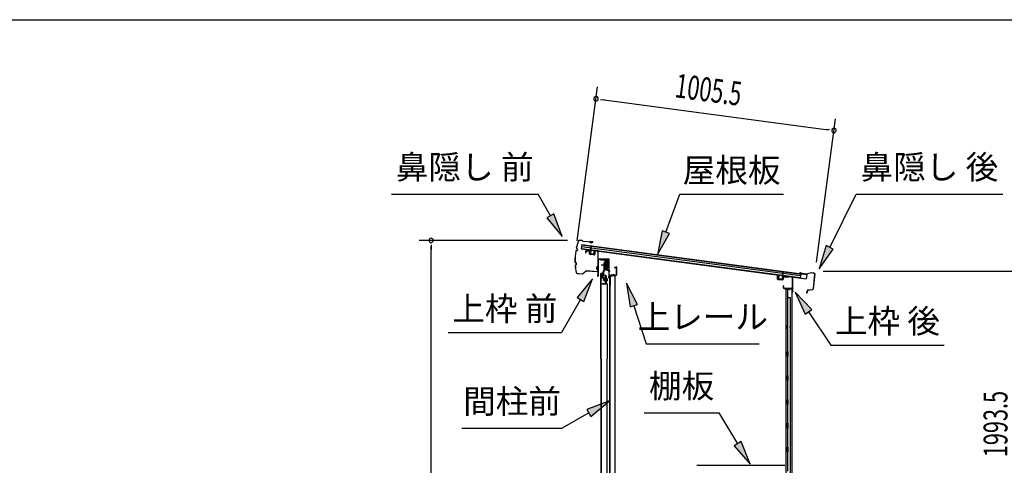
# Model space of a CAD drawing. Extents: x 543 to 20719, y 167 to 14052.
# Drawn here: x 9435 to 13554, y 12187 to 14052 of the extents above; entities that cross this region are included whole.
import ezdxf
from ezdxf.enums import TextEntityAlignment as Align

# ---------------------------------------------------------------- set-up
doc = ezdxf.new("R2010")
doc.units = 0
doc.header["$LTSCALE"] = 50
doc.header["$MEASUREMENT"] = 0
doc.linetypes.add('1PL-M', pattern=[15, 12, -1, 1, -1])
for name, color, linetype in [('HIKIDASHI', 6, 'CONTINUOUS'), ('SUNPOU', 4, 'CONTINUOUS'), ('WAKUSEN-01', 50, 'CONTINUOUS'), ('ボルト', 1, 'CONTINUOUS'), ('上レール', 3, 'CONTINUOUS'), ('上枠前', 2, 'CONTINUOUS'), ('上枠後', 3, 'CONTINUOUS'), ('壁', 2, 'CONTINUOUS'), ('屋根U1', 7, 'CONTINUOUS'), ('屋根桟', 5, 'CONTINUOUS'), ('扉後', 3, 'CONTINUOUS'), ('扉戸車プレート', 6, 'CONTINUOUS'), ('扉戸車補強', 2, 'CONTINUOUS'), ('棚板', 6, 'CONTINUOUS'), ('間柱', 3, 'CONTINUOUS'), ('間柱取付金具', 3, 'CONTINUOUS'), ('鼻隠し前', 1, 'CONTINUOUS'), ('鼻隠し後', 3, 'CONTINUOUS')]:
    doc.layers.add(name, color=color, linetype=linetype)
doc.styles.add('00', font='ROMANS', dxfattribs={"width": 0.666667, "bigfont": 'BIGFONT'})
doc.styles.add('01', font='ROMANS', dxfattribs={"height": 3, "bigfont": 'BIGFONT'})

msp = doc.modelspace()

# ---------------------------------------------------------------- linework, layer by layer
at = {"layer": 'HIKIDASHI'}
for p, q in [((10989.9, 13322.1), (11603.3, 13322.1)), ((11655, 13231.3), (11603.3, 13322.1)), ((12138, 13162.7), (12196.7, 13322.1)), ((12196.7, 13322.1), (12630, 13322.1)), ((12823.5, 13099.2), (12934.2, 13322.1)), ((12934.2, 13322.1), (13547.5, 13322.1)), ((11669.4, 13239.5), (11640.5, 13223)), ((11640.5, 13223), (11704.4, 13144.4)), ((11704.4, 13144.4), (11669.4, 13239.5)), ((12122.4, 13168.5), (12103.5, 13068.9)), ((12103.5, 13068.9), (12153.7, 13157)), ((12153.7, 13157), (12122.4, 13168.5)), ((12808.6, 13106.6), (12779, 13009.6)), ((12838.4, 13091.7), (12808.6, 13106.6)), ((12779, 13009.6), (12838.4, 13091.7)), ((11831, 12967.6), (11766.5, 12889.3)), ((11795.4, 12872.6), (11831, 12967.6)), ((12019.8, 12859.8), (11973, 12949.8)), ((11973, 12949.8), (11988.1, 12849.5)), ((12748.4, 12838.6), (12678.7, 12912.2)), ((12678.7, 12912.2), (12720.8, 12819.9)), ((11781, 12881), (11701.1, 12742.6)), ((11766.5, 12889.3), (11795.4, 12872.6)), ((11988.1, 12849.5), (12019.8, 12859.8)), ((12003.9, 12854.7), (12055.8, 12695.2)), ((12720.8, 12819.9), (12748.4, 12838.6)), ((12734.6, 12829.3), (12828.5, 12690.1)), ((11227.7, 12742.6), (11701.1, 12742.6)), ((12055.8, 12695.2), (12529.1, 12695.2)), ((12828.5, 12690.1), (13301.8, 12690.1)), ((11903, 12455.9), (11808.1, 12420.3)), ((11824.7, 12391.4), (11903, 12455.9)), ((11816.4, 12405.9), (11704.7, 12341.4)), ((11808.1, 12420.3), (11824.7, 12391.4)), ((12047.3, 12405.8), (12360.7, 12405.8)), ((12438.7, 12277.1), (12360.7, 12405.8)), ((11284.7, 12341.4), (11704.7, 12341.4)), ((12453, 12285.8), (12424.5, 12268.5)), ((12490.6, 12191.6), (12453, 12285.8)), ((12424.5, 12268.5), (12490.6, 12191.6))]:
    msp.add_line(p, q, dxfattribs=at)
for points in [[(11640.5, 13223), (11669.4, 13239.5), (11704.4, 13144.4)], [(12122.4, 13168.5), (12153.7, 13157), (12103.5, 13068.9)], [(12808.6, 13106.6), (12838.4, 13091.7), (12779, 13009.6)], [(11795.4, 12872.6), (11766.5, 12889.3), (11831, 12967.6)], [(12019.8, 12859.8), (11988.1, 12849.5), (11973, 12949.8)], [(12748.4, 12838.6), (12720.8, 12819.9), (12678.7, 12912.2)], [(11824.7, 12391.4), (11808.1, 12420.3), (11903, 12455.9)], [(12424.5, 12268.5), (12453, 12285.8), (12490.6, 12191.6)]]:
    msp.add_solid(points, dxfattribs=at)
at = {"layer": 'SUNPOU'}
for p, q in [((11766.6, 13126.6), (11852.8, 13771)), ((11864.8, 13718.9), (11883.3, 13716.4)), ((11870.9, 13718.1), (12816.5, 13591.7)), ((12767.7, 13037.7), (12848, 13637.9)), ((12822.7, 13590.9), (12804.2, 13593.3)), ((11726.7, 13128.3), (11105.9, 13128.3)), ((11155.9, 13109.6), (11155.9, 13090.8)), ((11155.9, 11030.5), (11155.9, 13103.3)), ((12796.4, 12999), (13667.3, 12999))]:
    msp.add_line(p, q, dxfattribs=at)
for centre, start, end in [((11846.2, 13721.4), 172.3854, 352.3854), ((11846.2, 13721.4), 352.3854, 172.3854), ((12841.3, 13588.4), 352.3854, 172.3854), ((12841.3, 13588.4), 172.3854, 352.3854), ((11155.9, 13128.3), 90, 270), ((11155.9, 13128.3), 270, 90)]:
    msp.add_arc(centre, 9.38, start, end, dxfattribs=at)
at = {"layer": 'WAKUSEN-01'}
msp.add_line((542.5, 14052.5), (20477.5, 14052.5), dxfattribs=at)
at = {"layer": 'ボルト', "color": 6, "linetype": '1PL-M'}
msp.add_line((11874.4, 12962.8), (11895.8, 12962.8), dxfattribs=at)
at = {"layer": 'ボルト'}
for p, q in [((11878.6, 12965.2), (11879.2, 12965.8)), ((11878.6, 12960.4), (11878.6, 12965.2)), ((11879.2, 12959.8), (11878.6, 12960.4)), ((11879.2, 12965.8), (11881.9, 12965.8)), ((11879.2, 12959.8), (11879.2, 12965.8)), ((11881.9, 12959.8), (11879.2, 12959.8)), ((11889, 12965.7), (11891.5, 12965.7)), ((11889, 12959.9), (11891.5, 12959.9)), ((11889.1, 12969.1), (11889.1, 12956.6)), ((11889.1, 12968.6), (11891.5, 12968.6)), ((11891.5, 12957.1), (11889.1, 12957.1)), ((11891.5, 12968.6), (11892.3, 12968.6)), ((11891.5, 12965.7), (11892.3, 12965.7)), ((11891.5, 12959.9), (11892.3, 12959.9)), ((11892.3, 12957.1), (11891.5, 12957.1)), ((11893.1, 12967.1), (11893.1, 12958.5))]:
    msp.add_line(p, q, dxfattribs=at)
at = {"layer": 'ボルト', "color": 6}
for p, q in [((11878.6, 12965.2), (11881.9, 12965.2)), ((11878.6, 12960.4), (11881.9, 12960.4))]:
    msp.add_line(p, q, dxfattribs=at)
at = {"layer": 'ボルト'}
for centre, radius, start, end in [((11891.4, 12967.1), 1.73, 359.9934, 56.3802), ((11891.4, 12967.1), 1.73, 303.6331, 359.9934), ((11887.3, 12962.8), 5.75, 330, 30), ((11891.4, 12958.5), 1.73, 0.0066, 56.3669), ((11891.4, 12958.5), 1.73, 303.6198, 0.0066)]:
    msp.add_arc(centre, radius, start, end, dxfattribs=at)
at = {"layer": '上レール'}
for p, q in [((11865.3, 13049.5), (11866.5, 13049.5)), ((11865.3, 13049.5), (11865.3, 13047.6)), ((11865.3, 13047.6), (11884.9, 13047.6)), ((11866.5, 13049.5), (11866.5, 13048.8)), ((11866.5, 13048.8), (11886.1, 13048.8)), ((11884.9, 13047.6), (11884.9, 13043.8)), ((11884.9, 13043.8), (11896.7, 13043.8)), ((11886.1, 13048.8), (11886.1, 13045)), ((11886.1, 13045), (11896.7, 13045)), ((11891.8, 13006.5), (11896.7, 13024.6)), ((11893, 13006.3), (11897.9, 13024.4)), ((11894.3, 13048.8), (11894.3, 13047.6)), ((11894.3, 13048.8), (11897.9, 13048.8)), ((11894.3, 13047.6), (11896.7, 13047.6)), ((11896.7, 13047.6), (11896.7, 13045)), ((11896.7, 13043.8), (11896.7, 13024.6)), ((11897.9, 13045.3), (11897.9, 13048.8)), ((11897.9, 13045.3), (11900.3, 13045.3)), ((11897.9, 13044.3), (11900.3, 13044.3)), ((11897.9, 13044.3), (11897.9, 13024.4)), ((11900.3, 13044.3), (11900.3, 13045.3)), ((11885.9, 13009.1), (11885.9, 13009.1)), ((11886.3, 13008.8), (11886.8, 13008.8)), ((11886.8, 13005.3), (11886.8, 13008.8)), ((11886.8, 13005.3), (11886.8, 13008.8)), ((11886.8, 13005.3), (11897.3, 13005.3)), ((11888, 13008.8), (11888.5, 13008.8)), ((11888, 13006.5), (11888, 13008.8)), ((11888, 13006.5), (11891.8, 13006.5)), ((11888.8, 13009.1), (11888.8, 13009.1)), ((11893, 13006.3), (11897.7, 13006.3)), ((11893, 13006.3), (11898.3, 13006.3)), ((11897.3, 13001.3), (11897.3, 13005.3)), ((11900.3, 13001.3), (11897.3, 13001.3)), ((11898.3, 13006.3), (11898.3, 13002.3)), ((11898.3, 13002.3), (11900.3, 13002.3)), ((11900.3, 13002.3), (11900.3, 13001.3))]:
    msp.add_line(p, q, dxfattribs=at)
for centre, radius, start, end in [((11887.4, 13008.8), 1.5, 16.8836, 163.1164), ((11886.3, 13009.1), 0.34, 163.1164, 180), ((11886.3, 13009.1), 0.34, 180, 270), ((11888.5, 13009.1), 0.34, 270, 0), ((11888.5, 13009.1), 0.34, 0, 16.8836)]:
    msp.add_arc(centre, radius, start, end, dxfattribs=at)
at = {"layer": '上枠前'}
for p, q in [((11802.3, 13081.1), (11802.3, 13076.3)), ((11802.3, 13076.3), (11803.3, 13076.3)), ((11803.3, 13081.1), (11803.3, 13076.3)), ((11816.4, 13082.4), (11805.4, 13083.1)), ((11816.5, 13083.4), (11805.5, 13084.1)), ((11818.3, 13072.1), (11818.3, 13080.5)), ((11819.3, 13072.1), (11819.3, 13080.5)), ((11838.1, 13068.1), (11821.1, 13069.1)), ((11838.2, 13069.1), (11821.2, 13070.1)), ((11840.3, 13083.9), (11840.3, 13071.3)), ((11840.3, 13083.8), (11840.3, 13071.1)), ((11841.3, 13083.9), (11841.3, 13071.3)), ((11841.3, 13083.8), (11841.3, 13071.1)), ((11843.4, 13085.8), (11852.4, 13085.3)), ((11843.5, 13086.8), (11852.5, 13086.3)), ((11854.3, 12986.8), (11854.3, 13083.4)), ((11854.3, 12986.8), (11854.3, 13083.3)), ((11855.3, 12980.5), (11855.3, 13083.4)), ((11855.3, 12980.5), (11855.3, 13083.3)), ((11856.3, 12980.5), (11856.3, 13047.5)), ((11859.3, 13050.5), (11898.3, 13050.5)), ((11859.3, 13049.5), (11898.3, 13049.5)), ((11900.3, 12979.8), (11900.3, 13047.5)), ((11901.3, 12973.5), (11901.3, 13047.5)), ((11854.2, 12986.2), (11852.4, 12981.2)), ((11855.1, 12985.8), (11853.3, 12980.8)), ((11900.2, 12979.2), (11898.4, 12974.2)), ((11901.1, 12978.8), (11899.3, 12973.8)), ((11902.3, 12973.5), (11902.3, 12979.5)), ((11904.3, 12982.5), (11929.3, 12982.5)), ((11904.3, 12981.5), (11929.3, 12981.5)), ((11923.8, 13016.5), (11930.3, 13016.5)), ((11923.8, 13015.5), (11930.3, 13015.5)), ((11932.3, 12985.5), (11932.3, 13013.5)), ((11933.3, 12984.7), (11933.3, 13013.5))]:
    msp.add_line(p, q, dxfattribs=at)
at = {"layer": '上枠前', "color": 6}
msp.add_line((11905.1, 12999), (11897.1, 12999), dxfattribs=at)
at = {"layer": '上枠前'}
for centre, radius, start, end in [((11805.3, 13081.1), 3, 86.5, 180), ((11805.3, 13081.1), 2, 86.5, 180), ((11816.3, 13080.5), 2, 0, 86.5), ((11816.3, 13080.5), 3, 0, 86.5), ((11821.3, 13072.1), 3, 180, 266.5), ((11821.3, 13072.1), 2, 180, 266.5), ((11838.3, 13071.1), 3, 266.5, 0), ((11838.3, 13071.1), 2, 266.5, 0), ((11843.3, 13083.8), 3, 86.5, 180), ((11843.3, 13083.8), 2, 86.5, 180), ((11852.3, 13083.3), 2, 0, 86.5), ((11852.3, 13083.3), 3, 0, 86.5), ((11858.3, 13047.5), 3, 90, 180), ((11858.3, 13047.5), 2, 90, 180), ((11898.3, 13047.5), 3, 0, 90), ((11898.3, 13047.5), 2, 0, 90), ((11854.3, 12980.5), 2, 160.5288, 0), ((11854.3, 12980.5), 1, 160.5288, 0), ((11852.3, 12986.8), 2, 340.5288, 0), ((11852.3, 12986.8), 3, 340.5288, 0), ((11898.3, 12979.8), 2, 340.5288, 0), ((11898.3, 12979.8), 3, 340.5288, 0), ((11904.3, 12979.5), 3, 90, 180), ((11904.3, 12979.5), 2, 90, 180), ((11923.8, 13016), 0.5, 90, 270), ((11929.3, 12985.5), 3, 270, 0), ((11929.3, 12985.5), 4, 270, 0), ((11930.3, 13013.5), 3, 0, 90), ((11930.3, 13013.5), 2, 0, 90), ((11900.3, 12973.5), 2, 160.5288, 0), ((11900.3, 12973.5), 1, 160.5288, 0)]:
    msp.add_arc(centre, radius, start, end, dxfattribs=at)
at = {"layer": '上枠後'}
for p, q in [((12605.5, 12965.9), (12605.5, 12978.8)), ((12606.3, 12965.9), (12606.3, 12978.8)), ((12631.5, 12976.5), (12650, 12975.4)), ((12631.5, 12975.7), (12650, 12974.6)), ((12650.8, 12975.7), (12652.9, 12977.8)), ((12651.4, 12975.1), (12653.5, 12977.2)), ((12654.2, 12977.5), (12663.9, 12976.9)), ((12654.3, 12978.3), (12663.9, 12977.7)), ((12607.2, 12964.9), (12626.4, 12963.7)), ((12607.2, 12964.1), (12626.4, 12962.9)), ((12627.5, 12972.7), (12627.5, 12964.7)), ((12628.3, 12972.7), (12628.3, 12964.7)), ((12629.4, 12937.1), (12629.4, 12931.3)), ((12630.2, 12937.1), (12630.2, 12931.3)), ((12666.7, 12973.9), (12666.7, 12920.5)), ((12667.5, 12973.9), (12667.5, 12920.9)), ((12633.2, 12928.3), (12663.9, 12928.3)), ((12633.2, 12927.5), (12663.9, 12927.5)), ((12665.9, 12925.5), (12665.9, 12914.5)), ((12666.7, 12927.5), (12666.7, 12914.5)), ((12666.7, 12920.2), (12669, 12915)), ((12667.6, 12920.1), (12669.7, 12915.3))]:
    msp.add_line(p, q, dxfattribs=at)
for centre, radius, start, end in [((12605.9, 12978.8), 0.4, 90, 180), ((12605.9, 12978.8), 0.4, 0, 90), ((12631.3, 12972.7), 3.8, 86.4848, 180), ((12631.3, 12972.7), 3, 86.4848, 180), ((12650.1, 12976.4), 1, 266.4848, 315), ((12654.2, 12976.5), 1.8, 86.4848, 135), ((12654.2, 12976.5), 1, 86.4848, 135), ((12663.7, 12973.9), 3.8, 0, 86.4848), ((12663.7, 12973.9), 3, 0, 86.4848), ((12607.3, 12965.9), 1.8, 180, 266.4862), ((12607.3, 12965.9), 1, 180, 266.4862), ((12626.5, 12964.7), 1, 266.4862, 0), ((12626.5, 12964.7), 1.8, 266.4862, 0), ((12629.8, 12937.1), 0.4, 90, 180), ((12629.8, 12937.1), 0.4, 0, 90), ((12650.1, 12976.4), 1.8, 266.4848, 315), ((12633.2, 12931.3), 3.8, 180, 270), ((12633.2, 12931.3), 3, 180, 270), ((12663.9, 12925.5), 2.8, 0, 90), ((12663.9, 12925.5), 2, 0, 90), ((12667.9, 12914.5), 2, 180, 23.597), ((12669.5, 12920.9), 2.8, 180, 203.24), ((12667.9, 12914.5), 1.2, 180, 22.7792), ((12669.5, 12920.9), 2, 180, 203.24)]:
    msp.add_arc(centre, radius, start, end, dxfattribs=at)
at = {"layer": '壁'}
for p, q in [((12654.5, 12922.5), (12640.5, 12922.5)), ((12640.5, 12922.5), (12640.5, 11058.5)), ((12641, 12925.5), (12664, 12925.5)), ((12641, 12925), (12665.5, 12925)), ((12641, 12924.5), (12646.5, 12924.5)), ((12646.5, 12924.5), (12646.5, 12925)), ((12647.5, 12922.5), (12647.5, 12662.5)), ((12648, 12889.5), (12648, 12922.5)), ((12655.5, 12923.5), (12655.5, 12924)), ((12665.5, 12925), (12665.5, 11056)), ((12647.5, 12889.5), (12657.5, 12889.5)), ((12657.5, 12889.5), (12657.5, 11091.5)), ((12640.5, 12773), (12643.5, 12773)), ((12641, 12773), (12641, 12758)), ((12643.5, 12773), (12643.5, 12758)), ((12640.5, 12758), (12643.5, 12758)), ((12645.5, 12642.5), (12645.5, 12662.5)), ((12649.5, 12662.5), (12645.5, 12662.5)), ((12649.5, 12642.5), (12649.5, 12662.5)), ((12649.5, 12642.5), (12645.5, 12642.5)), ((12647.5, 12642.5), (12647.5, 12563)), ((12645.5, 12542.5), (12645.5, 12562.5)), ((12649.5, 12562.5), (12645.5, 12562.5)), ((12649.5, 12542.5), (12645.5, 12542.5)), ((12647.5, 12542), (12647.5, 12463)), ((12649.5, 12542.5), (12649.5, 12562.5)), ((12649.5, 12462.5), (12645.5, 12462.5)), ((12645.5, 12442.5), (12645.5, 12462.5)), ((12649.5, 12442.5), (12645.5, 12442.5)), ((12647.5, 12442), (12647.5, 12363)), ((12649.5, 12442.5), (12649.5, 12462.5)), ((12649.5, 12362.5), (12645.5, 12362.5)), ((12645.5, 12342.5), (12645.5, 12362.5)), ((12649.5, 12342.5), (12649.5, 12362.5)), ((12649.5, 12342.5), (12645.5, 12342.5)), ((12647.5, 12342), (12647.5, 12263)), ((12649.5, 12262.5), (12645.5, 12262.5)), ((12645.5, 12242.5), (12645.5, 12262.5)), ((12649.5, 12242.5), (12645.5, 12242.5)), ((12647.5, 12242), (12647.5, 12162.5)), ((12649.5, 12242.5), (12649.5, 12262.5))]:
    msp.add_line(p, q, dxfattribs=at)
for centre, radius, start, end in [((12641, 12925), 0.5, 90, 270), ((12654.5, 12923.5), 1, 270, 0), ((12656.5, 12924), 1, 90, 180), ((12664, 12924), 1.5, 41.8103, 90), ((12653.5, 12765.5), 4.5, 332.7682, 27.2318)]:
    msp.add_arc(centre, radius, start, end, dxfattribs=at)
at = {"layer": '屋根U1'}
for p, q in [((11786.7, 13111.2), (11784.3, 13093.4)), ((11785.7, 13103.3), (12701.5, 12980.9)), ((11786.5, 13109.7), (12702.4, 12987.3)), ((11786.7, 13111.2), (12727.3, 12985.5)), ((11784.3, 13093.4), (12725, 12967.6)), ((11784.5, 13094.9), (12700.4, 12972.4)), ((12702.4, 12987.3), (12700.4, 12972.4)), ((12727.3, 12985.5), (12725, 12967.6)), ((12700.2, 12971), (12725, 12967.6))]:
    msp.add_line(p, q, dxfattribs=at)
at = {"layer": '屋根桟', "color": 2}
for p, q in [((11823.9, 13087.8), (11826.2, 13104.4)), ((11824.7, 13086), (11827.2, 13104.3)), ((11826.2, 13104.4), (11827.2, 13104.3)), ((11804, 13089.7), (11804.2, 13090.7)), ((11804, 13089.7), (11822.9, 13087.2)), ((11804.2, 13090.7), (11823, 13088.2)), ((11807, 13089.4), (11808.5, 13088.1)), ((11807.6, 13090.2), (11809.2, 13088.8)), ((11811.2, 13086.9), (11815.1, 13086.3)), ((11811.3, 13087.9), (11815.2, 13087.3)), ((11819.4, 13088.6), (11817.5, 13087.7)), ((11819.8, 13087.7), (11818, 13086.8)), ((11823.7, 13086.1), (11822, 13073.2)), ((11824.7, 13086), (11823, 13073.1)), ((11823.7, 13071), (11835.6, 13069.4)), ((11823.8, 13072), (11835.7, 13070.4)), ((11826.1, 13071.7), (11826.4, 13073.4)), ((11826.4, 13073.4), (11833.7, 13072.5)), ((11827.3, 13071.5), (11827.5, 13073.3)), ((11832.3, 13070.8), (11832.5, 13072.6)), ((11833.5, 13070.7), (11833.7, 13072.5)), ((11836.9, 13071.2), (11838.6, 13084.1)), ((11837.9, 13071.1), (11839.6, 13084)), ((11838.6, 13084.1), (11839.6, 13084)), ((12610, 12967.9), (12611.7, 12980.8)), ((12611, 12967.7), (12612.7, 12980.6)), ((12612.7, 12980.6), (12611.7, 12980.8)), ((12626.6, 12978.8), (12624.8, 12965.9)), ((12627.6, 12978.6), (12625.8, 12965.8)), ((12626.6, 12978.8), (12629, 12997.1)), ((12627.8, 12980.4), (12630, 12997)), ((12647.5, 12977), (12628.7, 12979.5)), ((12647.7, 12978), (12628.8, 12980.5)), ((12630, 12997), (12629, 12997.1)), ((12631.7, 12979.2), (12633.3, 12977.8)), ((12632.4, 12979.9), (12634, 12978.6)), ((12639.9, 12976.1), (12635.9, 12976.6)), ((12640, 12977.1), (12636.1, 12977.6)), ((12644.2, 12978.4), (12642.3, 12977.4)), ((12644.6, 12977.5), (12642.7, 12976.5)), ((12647.5, 12977), (12647.7, 12978)), ((12623.6, 12964), (12611.7, 12965.6)), ((12623.7, 12965), (12611.8, 12966.6)), ((12614.1, 12966.3), (12614.3, 12968.1)), ((12614.3, 12968.1), (12621.7, 12967.1)), ((12615.3, 12966.2), (12615.5, 12967.9)), ((12620.3, 12965.5), (12620.5, 12967.3)), ((12621.4, 12965.3), (12621.7, 12967.1))]:
    msp.add_line(p, q, dxfattribs=at)
for centre, radius, start, end in [((11811.8, 13091.8), 5, 228.6953, 262.3854), ((11811.8, 13091.8), 4, 228.6953, 262.3854), ((11815.8, 13091.3), 5, 262.3854, 296.0755), ((11815.8, 13091.3), 4, 262.3854, 296.0755), ((11824, 13073), 2, 172.3854, 262.3854), ((11822.7, 13086.2), 1, 352.3854, 82.3854), ((11822.7, 13086.2), 2, 352.3854, 82.3854), ((11824, 13073), 1, 172.3854, 262.3854), ((11826.3, 13071.6), 1, 262.3854, 352.3854), ((11833.3, 13070.7), 1, 172.3854, 262.3854), ((11835.9, 13071.4), 2, 262.3854, 352.3854), ((11835.9, 13071.4), 1, 262.3854, 352.3854), ((12628.6, 12978.5), 2, 82.3854, 172.3854), ((12628.6, 12978.5), 1, 82.3854, 172.3854), ((12636.6, 12981.6), 5, 228.6953, 262.3854), ((12636.6, 12981.6), 4, 228.6953, 262.3854), ((12640.5, 12981), 5, 262.3854, 296.0755), ((12640.5, 12981), 4, 262.3854, 296.0755), ((12612, 12967.6), 2, 172.3854, 262.3854), ((12612, 12967.6), 1, 172.3854, 262.3854), ((12614.3, 12966.3), 1, 262.3854, 352.3854), ((12621.2, 12965.4), 1, 172.3854, 262.3854), ((12623.9, 12966), 2, 262.3854, 352.3854), ((12623.9, 12966), 1, 262.3854, 352.3854)]:
    msp.add_arc(centre, radius, start, end, dxfattribs=at)
at = {"layer": '扉後'}
for p, q in [((11866.5, 12632.6), (11866.5, 12989.2)), ((11867.1, 12632.6), (11867.1, 12989.2)), ((11868.1, 12990.8), (11873.9, 12990.8)), ((11868.1, 12990.2), (11873.9, 12990.2)), ((11874.9, 12973.8), (11874.9, 12989.2)), ((11875.5, 12973.8), (11875.5, 12989.2)), ((11885.9, 12972.8), (11876.5, 12972.8)), ((11885.9, 12972.2), (11876.5, 12972.2)), ((11885.9, 12970.8), (11886.5, 12970.8)), ((11885.9, 12952.2), (11885.9, 12970.8)), ((11891.6, 12945.8), (11886.4, 12951.1)), ((11886.5, 12952.2), (11886.5, 12970.8)), ((11886.9, 12964.8), (11886.5, 12964.8)), ((11892, 12946.3), (11886.8, 12951.5)), ((11886.9, 12953.4), (11886.9, 12971.2)), ((11886.9, 12953.4), (11887.5, 12953.4)), ((11887.5, 12953.4), (11887.5, 12971.2)), ((11891.9, 12945.1), (11891.9, 12632.6)), ((11892.5, 12945.1), (11892.5, 12632.6)), ((11866.5, 12632.6), (11866.5, 11054.4)), ((11867.1, 12632.6), (11867.1, 11054.4)), ((11891.9, 11098.5), (11891.9, 12632.6)), ((11892.5, 11098.5), (11892.5, 12632.6))]:
    msp.add_line(p, q, dxfattribs=at)
for centre, radius, start, end in [((11868.1, 12989.2), 1.6, 141.3178, 180), ((11868.1, 12989.2), 1.6, 90, 141.3178), ((11868.1, 12989.2), 1, 90, 180), ((11873.9, 12989.2), 1.6, 38.6822, 90), ((11873.9, 12989.2), 1, 0, 90), ((11873.9, 12989.2), 1.6, 0, 38.6822), ((11876.5, 12973.8), 1.6, 180, 270), ((11876.5, 12973.8), 1, 180, 270), ((11885.9, 12971.2), 1.6, 0, 90), ((11885.9, 12971.2), 1, 0, 90), ((11887.5, 12952.2), 1.6, 180, 225), ((11886.9, 12953.4), 0.6, 228.1897, 0), ((11887.5, 12952.2), 1, 180, 225), ((11890.9, 12945.1), 1, 0, 45), ((11890.9, 12945.1), 1.6, 0, 45)]:
    msp.add_arc(centre, radius, start, end, dxfattribs=at)
at = {"layer": '扉戸車プレート'}
for p, q in [((11868.1, 13025.3), (11902.1, 13025.3)), ((11880, 13007), (11880, 13035.3)), ((11880, 13035.3), (11881.6, 13035.3)), ((11883.4, 13036.3), (11881.6, 13036)), ((11881.6, 13007), (11881.6, 13036)), ((11883.9, 13043.3), (11883.4, 13042.8)), ((11883.4, 13042.8), (11883.4, 13007.8)), ((11885.4, 13043.3), (11883.9, 13043.3)), ((11883.9, 13043.3), (11883.9, 13007.3)), ((11885.4, 13043.3), (11885.4, 13007.3)), ((11887.4, 13049.4), (11887.4, 13002.3)), ((11890.9, 13043.3), (11889.4, 13043.3)), ((11889.4, 13043.3), (11889.4, 13007.3)), ((11891.4, 13042.8), (11890.9, 13043.3)), ((11890.9, 13043.3), (11890.9, 13007.3)), ((11891.4, 13042.8), (11891.4, 13007.8)), ((11876.5, 12984.3), (11876.5, 12996.9)), ((11876.7, 12998.2), (11879.9, 13006.3)), ((11878.1, 12984.3), (11878.1, 12996.9)), ((11878.1, 12984.3), (11878.1, 12996.9)), ((11878.2, 12997.6), (11881.3, 13005.7)), ((11886, 12979.5), (11879.2, 12980.9)), ((11886.4, 12981), (11879.6, 12982.4)), ((11881.6, 13014.5), (11883.4, 13014.3)), ((11883.9, 13007.3), (11883.4, 13007.8)), ((11883.9, 13007.3), (11885.4, 13007.3)), ((11887.5, 12948.4), (11887.5, 12977.5)), ((11889.1, 12948.4), (11889.1, 12977.5)), ((11889.4, 13007.3), (11890.9, 13007.3)), ((11890.9, 13007.3), (11891.4, 13007.8)), ((11885.5, 12946.4), (11871.1, 12946.4)), ((11871.1, 12944.8), (11871.1, 12946.4)), ((11885.5, 12944.8), (11871.1, 12944.8))]:
    msp.add_line(p, q, dxfattribs=at)
for centre, radius, start, end in [((11887.4, 13042.3), 2, 180, 0), ((11880.1, 12996.9), 3.6, 158.7495, 180), ((11880.1, 12984.3), 3.6, 180, 255.1065), ((11880.1, 12996.9), 2, 158.7495, 180), ((11880.1, 12984.3), 2, 180, 255.1065), ((11878, 13007), 2, 338.7495, 0), ((11878, 13007), 3.6, 338.7495, 0), ((11887.4, 13008.3), 2, 0, 180), ((11885.5, 12977.5), 2, 0, 75.1065), ((11885.5, 12977.5), 3.6, 0, 75.1065), ((11885.5, 12948.4), 2, 270, 0), ((11885.5, 12948.4), 3.6, 270, 0)]:
    msp.add_arc(centre, radius, start, end, dxfattribs=at)
at = {"layer": '扉戸車補強'}
for p, q in [((11867.9, 12973.3), (11867.9, 12984.8)), ((11869.5, 12984.8), (11867.9, 12984.8)), ((11869.5, 12973.3), (11869.5, 12984.8)), ((11883.3, 12972.3), (11870.5, 12972.3)), ((11883.3, 12970.7), (11870.5, 12970.7)), ((11883.3, 12967.4), (11881.9, 12967.4)), ((11881.9, 12967.4), (11881.9, 12958.2)), ((11881.9, 12958.2), (11881.9, 12959.8)), ((11883.3, 12958.2), (11881.9, 12958.2)), ((11884.3, 12968.4), (11884.3, 12969.7)), ((11884.3, 12957.2), (11884.3, 12968.4)), ((11884.3, 12957.2), (11884.3, 12953.8)), ((11885.9, 12953.8), (11884.3, 12953.8)), ((11885.9, 12953.8), (11885.9, 12969.7))]:
    msp.add_line(p, q, dxfattribs=at)
for centre, radius, start, end in [((11870.5, 12973.3), 2.6, 180, 270), ((11870.5, 12973.3), 1, 180, 270), ((11883.3, 12969.7), 2.6, 0, 90), ((11883.3, 12969.7), 1, 0, 90), ((11883.3, 12968.4), 1, 270, 0), ((11883.3, 12957.2), 1, 0, 90)]:
    msp.add_arc(centre, radius, start, end, dxfattribs=at)
at = {"layer": '棚板'}
msp.add_line((12267.1, 12186.5), (12635.9, 12186.5), dxfattribs=at)
at = {"layer": '間柱'}
for p, q in [((11926.6, 12979.6), (11902.6, 12979.6)), ((11902.6, 12979.6), (11902.6, 11070.6)), ((11903.6, 12979.6), (11903.6, 11070.6)), ((11926.6, 11070.6), (11926.6, 12979.6))]:
    msp.add_line(p, q, dxfattribs=at)
at = {"layer": '間柱取付金具'}
for p, q in [((11906.9, 12978.8), (11907.1, 12978.8)), ((11906.9, 12976.5), (11907.1, 12976.5)), ((11908.1, 12979.8), (11908.1, 12981.5)), ((11910.4, 12979.8), (11910.4, 12981.5)), ((11911.4, 12984.8), (11925.1, 12984.8)), ((11911.4, 12982.5), (11925.1, 12982.5)), ((11925.1, 12982.5), (11925.1, 12984.8)), ((11903.6, 12939.8), (11903.6, 12975.5)), ((11905.9, 12939.8), (11903.6, 12939.8)), ((11905.9, 12939.8), (11905.9, 12975.5))]:
    msp.add_line(p, q, dxfattribs=at)
at = {"layer": '間柱取付金具', "color": 6}
for p, q in [((11919.1, 12987.3), (11919.1, 12980)), ((11901.1, 12949.8), (11908.4, 12949.8))]:
    msp.add_line(p, q, dxfattribs=at)
at = {"layer": '間柱取付金具'}
for centre, radius, start, end in [((11906.9, 12975.5), 3.3, 90, 180), ((11906.9, 12975.5), 1, 90, 180), ((11907.1, 12979.8), 1, 270, 0), ((11907.1, 12979.8), 3.3, 270, 0), ((11911.4, 12981.5), 3.3, 90, 180), ((11911.4, 12981.5), 1, 90, 180)]:
    msp.add_arc(centre, radius, start, end, dxfattribs=at)
at = {"layer": '鼻隠し前'}
for p, q in [((11777.1, 13129.3), (11786.6, 13128.7)), ((11777.1, 13129.3), (11786.6, 13128.7)), ((11777.1, 13128.8), (11786.6, 13128.2)), ((11788.2, 13127.2), (11788.8, 13126.2)), ((11788.6, 13127.4), (11789.2, 13126.4)), ((11790.8, 13125.4), (11831.1, 13122.7)), ((11790.8, 13124.9), (11831.1, 13122.2)), ((11820.4, 13119.7), (11820.6, 13120.1)), ((11824.2, 13117.9), (11820.4, 13119.7)), ((11824.4, 13118.3), (11820.6, 13120.1)), ((11831.1, 13122.7), (11820.7, 13123.4)), ((11826.1, 13118.3), (11831.6, 13120.4)), ((11831.8, 13120), (11826.4, 13117.9)), ((11763, 13085.5), (11766.1, 13086)), ((11763.1, 13085), (11766.2, 13085.5)), ((11764.7, 13094.2), (11767.4, 13092.7)), ((11764.9, 13094.7), (11767.6, 13093.2)), ((11768.4, 13090.6), (11767.8, 13087.6)), ((11768.9, 13090.5), (11768.3, 13087.5)), ((11759.7, 13034.9), (11762.7, 13034)), ((11759.8, 13035.3), (11762.8, 13034.5)), ((11760.2, 13026), (11763, 13027.1)), ((11760.4, 13025.5), (11763.2, 13026.7)), ((11764.3, 13029.1), (11764.1, 13032.2)), ((11764.8, 13029.1), (11764.6, 13032.3)), ((11850.8, 13018.4), (11848.3, 13013.1)), ((11848.7, 13012.9), (11851.2, 13018.1)), ((11853, 13017.5), (11852.8, 13000.6)), ((11853.3, 13000.6), (11853.5, 13017.5)), ((11767.9, 12990.1), (11773.8, 12989.7)), ((11767.9, 12989.6), (11773.7, 12989.2)), ((11767.9, 12989.6), (11788.7, 12988.2)), ((11773.8, 12989.7), (11788.7, 12988.7)), ((11790.1, 12989.2), (11804.6, 13001)), ((11790.4, 12988.8), (11804.9, 13000.7)), ((11806.1, 13001.6), (11820.6, 13000.7)), ((11806.1, 13001.6), (11850.7, 12998.7)), ((11806.3, 13001.1), (11820.5, 13000.2)), ((11806.3, 13001.1), (11850.6, 12998.2)), ((11848.1, 13010.9), (11849.6, 13007.1)), ((11848.6, 13011.1), (11850.1, 13007.2)), ((11849.6, 13007.1), (11850.1, 13007.2)), ((11853.5, 13014.7), (11853.3, 13000.6))]:
    msp.add_line(p, q, dxfattribs=at)
for centre, radius, start, end in [((12007.8, 13043.9), 250, 160.9245, 167.8611), ((12007.8, 13043.9), 249.5, 160.9245, 167.8498), ((11776.7, 13123.8), 5.5, 86.2204, 160.9245), ((11776.7, 13123.8), 5, 86.2204, 160.9245), ((11786.4, 13126.2), 2.5, 29.9105, 86.2204), ((11786.4, 13126.2), 2, 29.9105, 86.2204), ((11790.9, 13127.4), 2.5, 209.9105, 266.2204), ((11790.9, 13127.4), 2, 209.9105, 266.2204), ((11825.2, 13120.1), 2.5, 244.419, 296.5466), ((11825.2, 13120.1), 2, 244.419, 296.5466), ((11831, 13121.2), 1.5, 301.7581, 86.2204), ((11831, 13121.2), 1, 301.7581, 86.2204), ((12007.8, 13043.9), 250, 170.7955, 181.6482), ((12007.8, 13043.9), 249.5, 170.8068, 181.6343), ((11763.4, 13083.1), 2.5, 97.763, 160.1562), ((11763.4, 13083.1), 2, 97.763, 158.8954), ((11765.9, 13096.4), 2.5, 178.5072, 240.8931), ((11765.9, 13096.4), 2, 179.7689, 240.8931), ((11765.8, 13087.9), 2, 277.763, 349.3281), ((11765.8, 13087.9), 2.5, 277.763, 349.3281), ((11766.4, 13091), 2, 349.3281, 60.8931), ((11766.4, 13091), 2.5, 349.3281, 60.8931), ((11760.4, 13037.3), 2.5, 192.2846, 254.6778), ((11760.4, 13037.3), 2, 193.5454, 254.6778), ((11761.1, 13023.7), 2.5, 111.5477, 173.9336), ((12007.8, 13043.9), 250, 184.5787, 191.5163), ((11761.1, 13023.7), 2, 111.5477, 172.6719), ((12007.8, 13043.9), 249.5, 184.5919, 191.5163), ((12007.8, 13043.9), 249.5, 184.5919, 191.5163), ((11762.1, 13032.1), 2, 3.1127, 74.6778), ((11762.1, 13032.1), 2.5, 3.1127, 74.6778), ((11762.3, 13029), 2, 291.5477, 3.1127), ((11762.3, 13029), 2.5, 291.5477, 3.1127), ((11852, 13017.5), 1.5, 359.2204, 143.6827), ((11852, 13017.5), 1, 359.2204, 143.6827), ((11768.2, 12995.1), 5.5, 191.5163, 266.2204), ((11768.2, 12995.1), 5, 191.5163, 266.2204), ((11788.9, 12990.7), 2, 266.2204, 309.2455), ((11788.9, 12990.7), 2.5, 266.2204, 309.2455), ((11806.2, 12999.1), 2.5, 86.2204, 129.2455), ((11806.2, 12999.1), 2, 86.2204, 129.2455), ((11850.4, 13011.8), 2.5, 148.8943, 201.0218), ((11850.4, 13011.8), 2, 148.8943, 201.0218), ((11850.8, 13000.7), 2.5, 266.2204, 359.2204), ((11850.8, 13000.7), 2, 266.2204, 359.2204)]:
    msp.add_arc(centre, radius, start, end, dxfattribs=at)
at = {"layer": '鼻隠し後'}
for p, q in [((12704.6, 12988.5), (12699.6, 12989.2)), ((12704.6, 12989), (12699.7, 12989.7)), ((12707.1, 12989), (12700.6, 12992.5)), ((12707.4, 12989.5), (12700.8, 12992.9)), ((12704.6, 12989), (12704.6, 12988.5)), ((12725.1, 12987), (12708, 12989.3)), ((12725.2, 12986.5), (12708, 12988.8)), ((12746.4, 12992.5), (12725.9, 12987)), ((12746.1, 12991.9), (12725.9, 12986.5)), ((12758.9, 12990.8), (12746.4, 12992.5)), ((12758.9, 12990.3), (12746.9, 12991.9)), ((12760.6, 12988.2), (12754.4, 12925.3)), ((12761.1, 12988.1), (12754.9, 12925.3)), ((12729.3, 12915.6), (12726.3, 12912)), ((12729.7, 12915.3), (12726.7, 12911.7)), ((12730.2, 12918.8), (12729.3, 12910.6)), ((12729.3, 12915.6), (12729.7, 12915.3)), ((12729.8, 12910.5), (12730.7, 12918.8)), ((12732.4, 12921.1), (12751.7, 12922.6)), ((12732.5, 12920.6), (12751.7, 12922.1)), ((12736.5, 12921.4), (12751.7, 12922.6)), ((12736.5, 12920.9), (12751.7, 12922.1))]:
    msp.add_line(p, q, dxfattribs=at)
for centre, radius, start, end in [((12699.9, 12991.2), 2, 62.2707, 262.3854), ((12699.9, 12991.2), 1.5, 62.2707, 262.3854), ((12708.3, 12991.3), 2.5, 242.2707, 262.3854), ((12708.3, 12991.3), 2, 242.2707, 262.3854), ((12725.4, 12989), 2, 262.3854, 284.9239), ((12725.4, 12988.5), 2, 262.3854, 284.9239), ((12746.6, 12990.5), 2, 82.3854, 104.9239), ((12746.6, 12990), 2, 82.3854, 104.9239), ((12758.6, 12988.4), 2.5, 354.3854, 82.3854), ((12758.6, 12988.4), 2, 354.3854, 82.3854), ((12727.8, 12910.7), 2, 139.982, 354.3854), ((12727.8, 12910.7), 1.5, 139.982, 354.3854), ((12732.6, 12918.6), 2.5, 94.5609, 174.3854), ((12732.6, 12918.6), 2, 94.5609, 174.3854), ((12751.4, 12925.6), 3.5, 274.5609, 354.3854), ((12751.4, 12925.6), 3, 274.5609, 354.3854), ((12751.4, 12925.6), 3.5, 274.5609, 354.3854), ((12751.4, 12925.6), 3, 274.5609, 354.3854)]:
    msp.add_arc(centre, radius, start, end, dxfattribs=at)

# ---------------------------------------------------------------- texts
at = {"layer": 'HIKIDASHI', "style": '01'}
for s, p in [('鼻隠し 前', (11296.6, 13422.1)), ('鼻隠し 後', (13240.9, 13422.1)), ('上レール', (12292.5, 12795.2)), ('棚板', (12204, 12505.8)), ('間柱前', (11494.7, 12441.4))]:
    msp.add_text(s, height=100, dxfattribs=at).set_placement(p, align=Align.MIDDLE)
for s, p in [('屋根板', (12413.4, 13422.1)), ('上枠 前', (11464.4, 12842.6)), ('上枠 後', (13065.1, 12790.1))]:
    msp.add_text(s, height=100, dxfattribs=at).set_placement(p, align=Align.MIDDLE_CENTER)
at = {"layer": 'SUNPOU', "style": '00', "width": 0.666667}
for s, rotation, p in [('1005.5', 352.3854, (12172.6, 13728.2)), ('1993.5', 90, (13567.3, 12220.4))]:
    msp.add_text(s, height=100, rotation=rotation, dxfattribs=at).set_placement(p)

doc.saveas('drawing.dxf')
